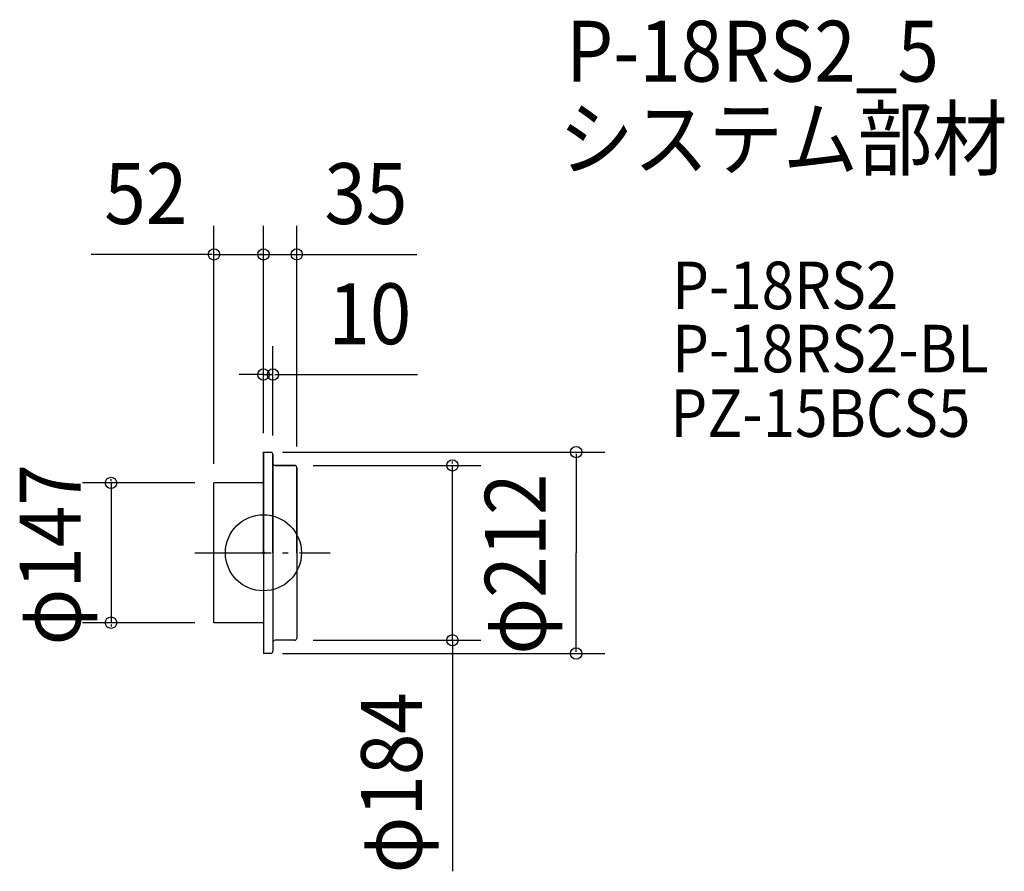
# Model space of a CAD drawing. Extents: x -256 to 779, y -335 to 561.
import ezdxf

# ---------------------------------------------------------------- set-up
doc = ezdxf.new("R2010")
doc.units = 0
doc.header["$LTSCALE"] = 20
doc.header["$PDMODE"] = 3
doc.header["$PDSIZE"] = -2
doc.linetypes.add('DASHDOT', pattern=[5.5, 4, -0.6, 0.3, -0.6])
for name, color, linetype in [('ARRANGE', 1, 'CONTINUOUS'), ('BASIS', 6, 'DASHDOT'), ('DETAIL', 5, 'CONTINUOUS'), ('ETC', 61, 'CONTINUOUS'), ('OUTLINE', 3, 'CONTINUOUS'), ('SIZE', 30, 'CONTINUOUS')]:
    doc.layers.add(name, color=color, linetype=linetype)
doc.styles.get("Standard").update_dxf_attribs({"font": 'SIMPLEX', "width": 0.9, "bigfont": 'BIGFONT'})

msp = doc.modelspace()

# ---------------------------------------------------------------- linework, layer by layer
at = {"layer": 'ARRANGE', "color": 1, "linetype": 'CONTINUOUS'}
msp.add_circle((0, 0), 40, dxfattribs=at)
msp.add_point((0, 0), dxfattribs=at)
at = {"layer": 'BASIS', "color": 6, "linetype": 'DASHDOT'}
msp.add_line((-72.025719, 0), (70.277182, 0), dxfattribs=at)
at = {"layer": 'DETAIL', "color": 5, "linetype": 'CONTINUOUS'}
for p, q in [((7.845684, 105.686173), (0, 106)), ((0, 0), (0, 106)), ((10, -0.100799), (10, 103.443961)), ((32.756, 92), (12.244, 92)), ((35, 0), (35, 89.756)), ((0, 73.5), (-52, 73.5)), ((-52, -73.5), (-52, 73.5)), ((-46.369225, 73.5), (-51.700799, 73.5)), ((0, 0), (0, -106)), ((10, 0.100799), (10, -103.443961)), ((35, 0), (35, -89.756)), ((0, -73.5), (-52, -73.5)), ((32.756, -92), (12.244, -92)), ((7.845684, -105.686173), (0, -106))]:
    msp.add_line(p, q, dxfattribs=at)
for centre, radius, start, end in [((7.755996, 103.443961), 2.244004, 0, 87.70939), ((12.244, 94.244), 2.244, 180, 270), ((32.756, 89.756), 2.244, 0, 90), ((12.244, -94.244), 2.244, 90, 180), ((32.756, -89.756), 2.244, 270, 0), ((7.755996, -103.443961), 2.244004, 272.29061, 0)]:
    msp.add_arc(centre, radius, start, end, dxfattribs=at)
at = {"layer": 'OUTLINE', "color": 3, "linetype": 'CONTINUOUS'}
for p, q in [((0, 106), (0, -106)), ((0, 106), (7.845688, 105.686172)), ((10, 103.443965), (10, -103.443966)), ((12.244, 92), (32.756, 92)), ((35, 89.756), (35, -89.756)), ((-52, -73.5), (-52, 73.5)), ((0, 73.5), (-52, 73.5)), ((-46.369225, 73.5), (-51.700799, 73.5)), ((0, -73.5), (-52, -73.5)), ((32.756, -92), (12.244, -92)), ((0, -106), (7.845688, -105.686173))]:
    msp.add_line(p, q, dxfattribs=at)
for centre, start, end in [((7.756, 103.443965), 0, 87.709385), ((12.244, 94.244), 180, 270), ((32.756, 89.756), 0, 90), ((12.244, -94.244), 90, 180), ((32.756, -89.756), 270, 0), ((7.756, -103.443966), 272.290607, 0)]:
    msp.add_arc(centre, 2.244, start, end, dxfattribs=at)
at = {"layer": 'SIZE', "color": 30, "linetype": 'CONTINUOUS'}
for p, q in [((-52, 93.5), (-52, 343.969985)), ((0, 126), (0, 343.969985)), ((0, 126), (0, 343.969985)), ((35, 111.881995), (35, 343.969985)), ((-54, 313.969985), (-181.243869, 313.969985)), ((-54, 313.969985), (-56, 313.969985)), ((-52, 313.969985), (0, 313.969985)), ((-2, 313.969985), (-4, 313.969985)), ((0, 313.969985), (35, 313.969985)), ((2, 313.969985), (4, 313.969985)), ((35, 313.969985), (161.249227, 313.969985)), ((37, 313.969985), (39, 313.969985)), ((0, 126), (0, 217.511876)), ((10, 123.443961), (10, 217.511876)), ((0, 187.511876), (-25.409074, 187.511876)), ((-2, 187.511876), (-4, 187.511876)), ((0, 187.511876), (10, 187.511876)), ((12, 187.511876), (161.901595, 187.511876)), ((12, 187.511876), (14, 187.511876)), ((20, 106), (358.807354, 106)), ((328.807354, 104), (328.807354, 0)), ((198.691101, 94), (198.691101, 96)), ((52.381995, 92), (228.691101, 92)), ((198.691101, -92), (198.691101, 92)), ((-72, 73.5), (-190.256292, 73.5)), ((-160.256292, 75.5), (-160.256292, 77.5)), ((-160.256292, 73.5), (-160.256292, -73.5)), ((328.807354, -104), (328.807354, 0)), ((-72, -73.5), (-190.256292, -73.5)), ((-160.256292, -75.5), (-160.256292, -77.5)), ((52.381995, -92), (228.691101, -92)), ((198.691101, -92), (198.691101, -335.08131)), ((198.691101, -94), (198.691101, -96)), ((20, -106), (358.807354, -106))]:
    msp.add_line(p, q, dxfattribs=at)
for centre in [(-52, 313.969985), (0, 313.969985), (0, 313.969985), (35, 313.969985), (0, 187.511876), (10, 187.511876), (328.807354, 106), (198.691101, 92), (-160.256292, 73.5), (-160.256292, -73.5), (198.691101, -92), (328.807354, -106)]:
    msp.add_circle(centre, 6, dxfattribs=at)

# ---------------------------------------------------------------- texts
at = {"layer": 'ETC', "color": 61, "linetype": 'CONTINUOUS', "width": 0.9}
for s, height, p in [('P-18RS2_5', 64, (318.133483, 495.757252)), ('システム部材', 64, (310.68323, 403.688337)), ('P-18RS2', 50, (429.58446, 256.342015)), ('P-18RS2-BL', 50, (429.58446, 189.85648)), ('PZ-15BCS5', 50, (427.786864, 121.997006))]:
    msp.add_text(s, height=height, dxfattribs=at).set_placement(p)
at = {"layer": 'SIZE', "color": 30, "linetype": 'CONTINUOUS', "width": 0.9}
for s, p in [('52', (-167.271884, 345.969985)), ('35', (64.160024, 345.969985)), ('10', (68.235991, 219.511876))]:
    msp.add_text(s, height=64, dxfattribs=at).set_placement(p)
for s, p in [('φ147', (-192.256292, -97.371429)), ('φ212', (296.807354, -107.090064)), ('φ184', (166.691101, -337.223219))]:
    msp.add_text(s, height=64, rotation=90, dxfattribs=at).set_placement(p)

doc.saveas('drawing.dxf')
